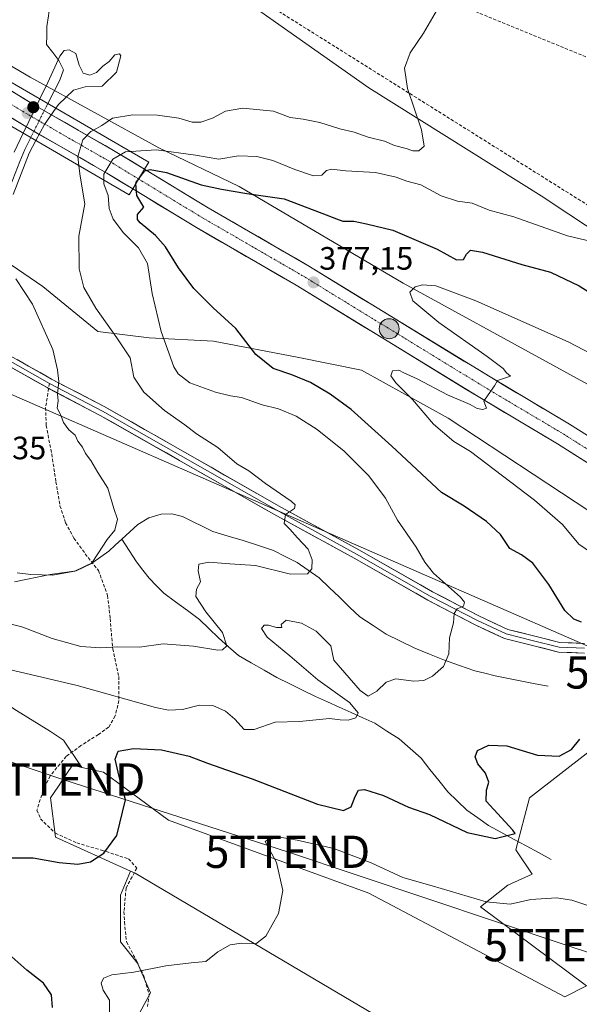
# Model space of a CAD drawing. Units: metres. Extents: x 573660 to 577140, y 4696435 to 4698786.
# Drawn here: x 576354 to 576528, y 4697534 to 4697839 of the extents above; entities that cross this region are included whole.
import ezdxf
from ezdxf.enums import TextEntityAlignment as Align

# ---------------------------------------------------------------- set-up
doc = ezdxf.new("R2010")
doc.units = ezdxf.units.M
doc.header["$MEASUREMENT"] = 0
doc.linetypes.add('TRAZO_Y_PUNTO', pattern=[1, 0.5, -0.25, 0, -0.25])
doc.linetypes.add('TRAZOSX2', pattern=[1.5, 1, -0.5])
doc.layers.get('0').update_dxf_attribs({"lineweight": 5})
for name, color, linetype, lineweight in [('Arbolado forestal CxS', 92, 'Continuous', 0), ('Carretera de calzada única', 19, 'Continuous', 13), ('Carretera de calzada única Cxs', 19, 'Continuous', 13), ('Carretera de calzada única eje', 19, 'TRAZO_Y_PUNTO', 0), ('Carátula', 7, 'Continuous', 5), ('Conducción de hidrocarburos lineal', 6, 'TRAZOSX2', 0), ('Corriente natural lineal', 142, 'Continuous', 13), ('Corriente natural lineal oculto', 19, 'TRAZO_Y_PUNTO', 13), ('Cultivos herbáceos CxS', 92, 'Continuous', 0), ('Curva de nivel maestra', 36, 'Continuous', 30), ('Curva de nivel normal', 36, 'Continuous', 0), ('Layer 0', 7, 'Continuous', 0), ('Matorral CxS', 135, 'Continuous', 0), ('Núcleo urbano CxS', 19, 'Continuous', 0), ('Puente', 1, 'Continuous', 0), ('Puente Cxs', 1, 'Continuous', 13), ('Punto de cota en construcción elevada', 7, 'Continuous', 0), ('Punto de cota en terreno', 7, 'Continuous', 0), ('Punto kilométrico de carretera', 7, 'Continuous', 0), ('Rótulo de punto de cota en terreno', 19, 'Continuous', 0), ('Senda', 19, 'TRAZOSX2', 0), ('Tendido', 6, 'Continuous', 0), ('Torre de tendido puntual', 7, 'Continuous', 0)]:
    doc.layers.add(name, color=color, linetype=linetype, lineweight=lineweight)
doc.styles.add('Arial', font='txt', dxfattribs={"height": 0.2})

# ---------------------------------------------------------------- blocks, each defined once
blk = doc.blocks.new('*U151')
at = {"layer": 'Cultivos herbáceos CxS', "color": 92, "linetype": 'Continuous', "lineweight": 0}
blk.add_polyline3d([(576777.7167, 4697619.3965, 379.047), (576764.7859, 4697631.6975, 377.9327), (576606.1861, 4697725.3881, 373.2997), (576519.6307, 4697782.4911, 368.9031), (576516.9895, 4697784.2337, 368.7768), (576462.7203, 4697818.2049, 364.0648), (576426.4941, 4697843.7777, 362.2872), (576422.2313, 4697852.3017, 362.4078), (576452.0661, 4697869.3503, 364.1127), (576475.8875, 4697892.2417, 366.603), (576493.9913, 4697926.0591, 369.7444), (576520.9877, 4697907.4909, 370.6069), (576583.1629, 4697866.0527, 371.7744), (576682.1101, 4697793.5227, 374.838), (576773.5547, 4697741.1053, 378.041)], dxfattribs=at)
blk = doc.blocks.new('*U157')
at = {"layer": 'Matorral CxS', "color": 135, "linetype": 'Continuous', "lineweight": 0}
for points in [[(576566.1769, 4697706.8643, 382.6474), (576473.4207, 4697757.7311, 380.0227), (576422.5545, 4697787.6527, 375.0132), (576397.6201, 4697799.6215, 371.5857), (576357.7249, 4697821.5639, 361.3795), (576328.8009, 4697838.5195, 370.7479), (576297.8823, 4697854.4777, 372.7866), (576279.9295, 4697871.4333, 370.1223), (576252.0029, 4697888.3889, 373.0213), (576237.0423, 4697902.3521, 368.0074), (576202.1339, 4697918.3105, 369.0151), (576174.2073, 4697934.2687, 370.4373), (576144.2859, 4697952.2217, 369.6878), (576113.3671, 4697970.1749, 369.3807), (576100.4013, 4697978.1539, 369.8642), (576090.5353, 4697989.0407, 369.911), (576118.5607, 4697980.1651, 369.3728), (576135.6093, 4697989.7555, 369.5983), (576131.9029, 4698015.2881, 370.7624)], [(576773.5547, 4697741.1053, 378.041), (576682.1101, 4697793.5227, 374.838), (576583.1629, 4697866.0527, 371.7744), (576520.9877, 4697907.4909, 370.6069), (576493.9913, 4697926.0591, 369.7444), (576475.8875, 4697892.2417, 366.603), (576452.0661, 4697869.3503, 364.1127), (576422.2313, 4697852.3017, 362.4078), (576426.4941, 4697843.7777, 362.2872), (576462.7203, 4697818.2049, 364.0648), (576516.9895, 4697784.2337, 368.7768), (576519.6307, 4697782.4911, 368.9031), (576606.1861, 4697725.3881, 373.2997), (576764.7859, 4697631.6975, 377.9327), (576777.7167, 4697619.3965, 379.047)]]:
    blk.add_polyline3d(points, dxfattribs=at)
blk = doc.blocks.new('*U204')
at = {"layer": 'Curva de nivel normal', "color": 36, "linetype": 'Continuous', "lineweight": 0}
for points in [[(576382.3, 4697531.65, 380), (576382.36, 4697535.56, 380), (576380.41, 4697538.65, 380), (576379.8, 4697540.82, 380), (576380.5, 4697542.36, 380), (576383.1, 4697543.36, 380), (576389.9, 4697544.22, 380), (576399.77, 4697546.22, 380), (576407.61, 4697547.15, 380), (576412.19, 4697547.53, 380), (576415.88, 4697550.54, 380), (576419.72, 4697552.66, 380), (576423.26, 4697553.22, 380), (576427.71, 4697552.97, 380), (576430.79, 4697555.34, 380), (576434.7, 4697562.44, 380), (576436.03, 4697569.57, 380), (576434.16, 4697578.22, 380), (576430.63, 4697584.71, 380), (576431.5, 4697585.35, 380), (576435.74, 4697585.94, 380), (576440.57, 4697585.08, 380), (576451.89, 4697582.51, 380), (576463.48, 4697578.1, 380), (576473.26, 4697573.56, 380), (576482.35, 4697570.97, 380), (576499.13, 4697566.03, 380), (576506.6, 4697565.24, 380), (576512.94, 4697566.74, 380), (576520.97, 4697567.28, 380), (576525.73, 4697566.49, 380), (576534.64, 4697563.55, 380)], [(576535.36, 4697671.69, 380), (576527.81, 4697676.89, 380), (576522.77, 4697682.92, 380), (576514.06, 4697690.5, 380), (576494.27, 4697705.54, 380), (576489.14, 4697708.64, 380), (576482.75, 4697714.02, 380), (576476.27, 4697721.67, 380), (576471.13, 4697726.88, 380), (576469.59, 4697729, 380), (576470.04, 4697730.58, 380), (576472.06, 4697730.79, 380), (576473.62, 4697729.9, 380), (576477.76, 4697728.04, 380), (576487.18, 4697723.14, 380), (576494.13, 4697720.08, 380), (576496.34, 4697718.88, 380), (576498.1, 4697718.55, 380), (576499.21, 4697719, 380), (576498.38, 4697721.15, 380), (576499.79, 4697723.13, 380), (576501.73, 4697725.94, 380), (576502.6, 4697727.56, 380), (576506.7, 4697728.87, 380), (576505.44, 4697729.91, 380), (576504.34, 4697731.3, 380), (576499.41, 4697735.02, 380), (576484.41, 4697745.53, 380), (576476.36, 4697752.2, 380), (576475.43, 4697754.88, 380), (576477.07, 4697756.63, 380), (576479.41, 4697757.23, 380), (576483.52, 4697756.9, 380), (576485.95, 4697755.92, 380), (576495.94, 4697752.22, 380), (576524.59, 4697739.56, 380), (576539.4, 4697731.78, 380)]]:
    blk.add_polyline3d(points, dxfattribs=at)
blk = doc.blocks.new('5PATER')
at = {"layer": 'Carátula', "linetype": 'Continuous', "lineweight": 5}
h = blk.add_hatch(color=250, dxfattribs=at)
edge = h.paths.add_edge_path()
edge.add_ellipse((0, 0.01), major_axis=(-1.33, -1.34), ratio=0.999422, start_angle=0, end_angle=360)
blk = doc.blocks.new('5TTEND')
blk.add_text('5TTEND', height=10).set_placement((0, 0), align=Align.MIDDLE_CENTER)
blk = doc.blocks.new('5HITCA')
at = {"layer": 'Carátula', "linetype": 'Continuous', "lineweight": 5}
h = blk.add_hatch(color=1, dxfattribs=at)
edge = h.paths.add_edge_path()
edge.add_arc((0, 0), 3.1, 0.0011, 360.0011)
at = {"layer": 'Carátula', "color": 250, "linetype": 'Continuous', "lineweight": 5}
blk.add_circle((0, 0, 0), 3.1, dxfattribs=at)
blk = doc.blocks.new('5PANOT')
at = {"layer": 'Carátula', "linetype": 'Continuous', "lineweight": 5}
h = blk.add_hatch(color=1, dxfattribs=at)
edge = h.paths.add_edge_path()
edge.add_arc((0, 0), 1.89, 270.0012, 630.0012)

msp = doc.modelspace()

# ---------------------------------------------------------------- linework, layer by layer
at = {"layer": 'Arbolado forestal CxS', "color": 92, "linetype": 'Continuous', "lineweight": 0}
for points in [[(576373.75, 4697607.68, 373.56), (576368.03, 4697616.12, 373.61), (576364.08, 4697618.76, 373.72), (576353.55, 4697625.34, 373.85), (576344.34, 4697631.26, 373.66), (576330.52, 4697631.92, 374.23), (576318.02, 4697634.55, 372.48), (576307.5, 4697641.13, 369.89), (576296.97, 4697645.73, 365.61), (576287.1, 4697645.73, 360), (576282.5, 4697640.47, 357.83), (576281.18, 4697631.92, 358.67), (576281.18, 4697626.65, 357.15), (576284.47, 4697619.42, 356.44), (576295, 4697612.84, 357.99), (576310.13, 4697606.26, 360.49), (576310.79, 4697591.78, 364.8), (576310.79, 4697577.97, 369.82), (576306.18, 4697569.41, 365), (576327.89, 4697562.83, 372.47), (576334.47, 4697552.96, 368.43), (576334.47, 4697541.78, 363.54), (576325.92, 4697534.54, 362.59), (576324.6, 4697524.67, 366.66)], [(576353.55, 4697625.34, 373.85), (576364.08, 4697618.76, 373.72), (576368.03, 4697616.12, 373.61), (576373.75, 4697607.68, 373.56), (576370.82, 4697608.33, 373.27), (576369.15, 4697605.83, 373.13), (576367.89, 4697603.94, 373.02), (576366.5, 4697601.85, 372.89), (576364.07, 4697598.2, 372.81), (576365.57, 4697586, 374.31), (576388.9, 4697575.49, 376.66), (576385.79, 4697568.1, 377.28), (576385.79, 4697553.62, 379.26), (576391.05, 4697547.04, 380.03), (576395, 4697537.83, 381.38), (576390.39, 4697529.28, 381.98)], [(576373.75, 4697607.68, 373.56), (576370.82, 4697608.33, 373.27), (576369.15, 4697605.83, 373.13), (576367.89, 4697603.94, 373.02), (576366.5, 4697601.85, 372.89), (576364.07, 4697598.2, 372.81), (576365.57, 4697586, 374.31), (576388.9, 4697575.49, 376.66)], [(576390.39, 4697529.28, 381.98), (576395, 4697537.83, 381.38), (576391.05, 4697547.04, 380.03), (576385.79, 4697553.62, 379.26), (576385.79, 4697568.1, 377.28), (576388.9, 4697575.49, 376.66)]]:
    msp.add_polyline3d(points, dxfattribs=at)
at = {"layer": 'Carretera de calzada única', "color": 19, "linetype": 'Continuous', "lineweight": 13}
for points in [[(576393.19, 4697793.06), (576385.16, 4697797.93), (576360.01, 4697812.38), (576339.34, 4697824.86), (576324.72, 4697833.21)], [(576321.22, 4697827.01), (576335.73, 4697818.72), (576356.39, 4697806.24), (576381.54, 4697791.79), (576389.54, 4697786.94)], [(576393.19, 4697793.06), (576412.95, 4697781.06), (576443.84, 4697763.19), (576500.31, 4697728.65), (576524.94, 4697714.02), (576550.33, 4697697.97), (576574.26, 4697683.4), (576604.83, 4697663.72), (576626.86, 4697649), (576643.25, 4697637.21), (576664.81, 4697620.98), (576681.45, 4697607.28), (576707.32, 4697584.81), (576721.69, 4697571.65), (576747.54, 4697545.65), (576764.44, 4697527.46), (576771.01, 4697519.83)], [(576765.26, 4697515.47), (576759.22, 4697522.61), (576742.4, 4697540.71), (576716.75, 4697566.51), (576702.58, 4697579.49), (576676.85, 4697601.84), (576660.4, 4697615.38), (576639.03, 4697631.47), (576622.8, 4697643.14), (576600.92, 4697657.76), (576570.48, 4697677.36), (576546.57, 4697691.92), (576521.22, 4697707.94), (576496.63, 4697722.55), (576440.2, 4697757.07), (576409.32, 4697774.93), (576389.54, 4697786.94)]]:
    msp.add_lwpolyline(points, dxfattribs=at)
at = {"layer": 'Carretera de calzada única Cxs', "color": 19, "linetype": 'Continuous', "lineweight": 13}
msp.add_lwpolyline([(576393.19, 4697793.06), (576391.37, 4697789.99), (576389.54, 4697786.94)], dxfattribs=at)
msp.add_lwpolyline([(576393.19, 4697793.06), (576391.37, 4697789.99), (576389.54, 4697786.94)], dxfattribs=at)
for points in [[(576351.74, 4697817.37, 362.26), (576355.88, 4697814.88, 361.9), (576360.01, 4697812.38, 360.11), (576364.2, 4697809.97, 360.18), (576368.39, 4697807.56, 361.87), (576372.59, 4697805.16, 363.55), (576376.78, 4697802.75, 365.37), (576380.97, 4697800.34, 367.86), (576385.16, 4697797.93, 369.63), (576389.18, 4697795.5, 371.84), (576393.19, 4697793.06, 374.68), (576393.19, 4697793.06, 374.68), (576391.37, 4697789.99, 374.88), (576389.54, 4697786.94, 374.27), (576385.54, 4697789.37, 372.42), (576381.54, 4697791.79, 369.92), (576377.35, 4697794.2, 367.53), (576373.16, 4697796.61, 365.27), (576368.97, 4697799.02, 363.77), (576364.77, 4697801.42, 362.1), (576360.58, 4697803.83, 360.14), (576356.39, 4697806.24, 359.89), (576352.26, 4697808.74, 361.96)], [(576529.67, 4697702.6, 381.47), (576525.45, 4697705.27, 381.22), (576521.22, 4697707.94, 381.08), (576517.12, 4697710.38, 380.75), (576513.02, 4697712.81, 380.64), (576508.93, 4697715.25, 380.36), (576504.83, 4697717.68, 380.27), (576500.73, 4697720.12, 379.99), (576496.63, 4697722.55, 379.85), (576492.6, 4697725.02, 379.55), (576488.57, 4697727.48, 379.47), (576484.54, 4697729.95, 379.18), (576480.51, 4697732.41, 379.01), (576476.48, 4697734.88, 378.64), (576472.45, 4697737.34, 378.64), (576468.42, 4697739.81, 378.22), (576464.38, 4697742.28, 378.13), (576460.35, 4697744.74, 377.91), (576456.32, 4697747.21, 377.69), (576452.29, 4697749.67, 377.34), (576448.26, 4697752.14, 377.29), (576444.23, 4697754.6, 377.03), (576440.2, 4697757.07, 376.91), (576436.34, 4697759.3, 376.72), (576432.48, 4697761.54, 376.53), (576428.62, 4697763.77, 376.37), (576424.76, 4697766, 376.24), (576420.9, 4697768.23, 376.1), (576417.04, 4697770.47, 375.81), (576413.18, 4697772.7, 375.78), (576409.32, 4697774.93, 375.51), (576405.36, 4697777.33, 375.41), (576401.41, 4697779.73, 375.18), (576397.45, 4697782.14, 375.21), (576393.5, 4697784.54, 375.01), (576389.54, 4697786.94, 374.27), (576391.37, 4697789.99, 374.88), (576393.19, 4697793.06, 374.68), (576397.14, 4697790.66, 375.01), (576401.09, 4697788.26, 375.26), (576405.05, 4697785.86, 375.29), (576409, 4697783.46, 375.51), (576412.95, 4697781.06, 375.6), (576416.81, 4697778.83, 375.8), (576420.67, 4697776.59, 375.91), (576424.53, 4697774.36, 376.08), (576428.4, 4697772.13, 376.16), (576432.26, 4697769.89, 376.36), (576436.12, 4697767.66, 376.57), (576439.98, 4697765.42, 376.74), (576443.84, 4697763.19, 376.82), (576447.87, 4697760.72, 377.03), (576451.91, 4697758.26, 377.3), (576455.94, 4697755.79, 377.42), (576459.97, 4697753.32, 377.74), (576464.01, 4697750.85, 377.91), (576468.04, 4697748.39, 378.14), (576472.08, 4697745.92, 378.33), (576476.11, 4697743.45, 378.59), (576480.14, 4697740.99, 378.75), (576484.18, 4697738.52, 379.02), (576488.21, 4697736.05, 379.19), (576492.24, 4697733.58, 379.44), (576496.28, 4697731.12, 379.62), (576500.31, 4697728.65, 379.87), (576504.42, 4697726.21, 379.98), (576508.52, 4697723.77, 380.21), (576512.63, 4697721.34, 380.38), (576516.73, 4697718.9, 380.67), (576520.84, 4697716.46, 380.81), (576524.94, 4697714.02, 381.08), (576528.57, 4697711.73, 381.17)]]:
    msp.add_polyline3d(points, dxfattribs=at)
at = {"layer": 'Carretera de calzada única eje', "color": 19, "linetype": 'TRAZO_Y_PUNTO', "lineweight": 0}
for points in [[(576322.97, 4697830.11), (576330.22, 4697825.96), (576337.53, 4697821.79), (576347.87, 4697815.55), (576358.2, 4697809.31), (576370.77, 4697802.08), (576383.35, 4697794.86), (576391.37, 4697789.99)], [(576391.37, 4697789.99), (576401.24, 4697784), (576411.13, 4697777.99), (576426.57, 4697769.06), (576442.02, 4697760.13), (576470.25, 4697742.86), (576498.47, 4697725.6), (576510.76, 4697718.29), (576523.08, 4697710.98), (576535.77, 4697702.95)]]:
    msp.add_lwpolyline(points, dxfattribs=at)
at = {"layer": 'Conducción de hidrocarburos lineal', "color": 6, "linetype": 'TRAZOSX2', "lineweight": 0}
for points in [[(574310.51, 4698755.28, 394.68), (574361.13, 4698724.5, 391.69), (574621.39, 4698607.04, 383.64), (574694.77, 4698600.92, 384.91), (574724.49, 4698591.65, 384.85), (575059.81, 4698463.28, 379.52), (575557.58, 4698265.68, 373.69), (575567.52, 4698262.43, 373.83), (575832.59, 4698136.56, 378.8), (576135.1, 4697992.68, 369.6), (576443.02, 4697863.43, 363.24), (576880.45, 4697684.64, 384.1), (576978.16, 4697692.33, 386.64), (577119.36, 4697639.99, 382.85)], [(574693.18, 4698638.22, 388.32), (574792.8, 4698633.72, 386.82), (574974.19, 4698625.13, 389.37), (575131.14, 4698615.14, 392.47), (575339.53, 4698447.32, 385.6), (575429.13, 4698373.97, 383.96), (575505.82, 4698310.58, 373.85), (575585.86, 4698245.74, 374.03), (575828.01, 4698129.62, 378.85), (575987.42, 4698053.54, 375.23), (576140.98, 4697981.26, 369.19), (576182.68, 4697961.78, 367.89), (576422.09, 4697849.92, 362.2), (576832.76, 4697592.5, 381.37), (576844.19, 4697555.25, 381.3), (576898.57, 4697379.02, 382.41), (577008.55, 4697322.2, 382.06), (577123.55, 4697260.78, 377.82)]]:
    msp.add_polyline3d(points, dxfattribs=at)
at = {"layer": 'Corriente natural lineal', "color": 142, "linetype": 'Continuous', "lineweight": 13}
for points in [[(576363.84, 4697843.84, 360.46), (576363.38, 4697840.53, 360.94), (576362.92, 4697837.22, 361.2), (576362.87, 4697834.47, 361.09), (576362.82, 4697831.72, 360.96), (576364.72, 4697829.23, 360.38), (576366.63, 4697826.75, 359.79), (576368.12, 4697823.79, 359.65), (576366.95, 4697820.61, 359.6), (576365.09, 4697816.98, 359.76), (576363.22, 4697813.36, 359.68)], [(576357.91, 4697802.83, 359.77), (576356.04, 4697799.12, 359.62), (576354.56, 4697795.42, 359.87), (576353.08, 4697791.71, 359.72), (576351.6, 4697788.01, 359.31), (576350.12, 4697784.31, 359.63), (576349.02, 4697779.99, 359.6), (576347.92, 4697775.67, 359.34), (576346.82, 4697771.35, 358.83), (576345.72, 4697767.03, 358.84), (576344.61, 4697762.72, 358.84), (576343, 4697759.2, 358.47), (576341.39, 4697755.69, 358.2), (576339.78, 4697752.17, 358.34), (576338.17, 4697748.66, 358.23), (576337.59, 4697746.6, 358.16)], [(576518.37, 4697632.79, 373.05), (576514.26, 4697633.61, 372.7), (576510.15, 4697634.43, 372.33), (576506.03, 4697635.24, 371.88), (576501.92, 4697636.06, 371.51), (576498.74, 4697636.85, 371.2), (576495.56, 4697637.63, 370.89), (576490.89, 4697639.24, 370.34), (576486.21, 4697640.85, 369.67), (576481.59, 4697642.74, 368.54), (576476.96, 4697644.63, 368.04), (576472.56, 4697646.81, 367.64), (576468.16, 4697648.98, 367.31), (576464.05, 4697651.64, 366.96), (576459.94, 4697654.3, 366.48), (576456.79, 4697657.34, 366.07), (576453.64, 4697660.38, 366.07), (576450.48, 4697663.42, 365.6), (576447.33, 4697666.46, 365.29), (576443.92, 4697668.79, 364.8), (576440.51, 4697671.12, 364.38), (576436.85, 4697673.01, 363.94), (576433.19, 4697674.9, 363.73), (576428.49, 4697676.43, 363.52), (576423.78, 4697677.95, 363.1), (576419.08, 4697679.37, 362.64), (576414.37, 4697680.79, 362.28), (576411.23, 4697682.35, 361.96), (576408.1, 4697683.9, 361.66), (576404.96, 4697685.46, 361.42), (576401.66, 4697686.23, 361.19), (576398.31, 4697686.1, 361.03), (576394.57, 4697684.96, 360.76), (576391.08, 4697682.97, 360.47), (576388.61, 4697680.68, 360.45), (576386.14, 4697678.39, 360.19)], [(576386.14, 4697678.39, 360.19), (576384.13, 4697676.52, 360.12), (576382.12, 4697674.65, 360.09), (576379.62, 4697672.88, 360.01), (576377.12, 4697671.11, 360.04), (576374.34, 4697669.81, 359.9), (576371.56, 4697668.5, 359.61), (576368.15, 4697667.89, 359.9), (576364.74, 4697667.27, 360.06), (576361.33, 4697667.35, 359.96), (576357.92, 4697667.42, 359.79), (576353.74, 4697667.94, 359.55)], [(576519.27, 4697579.16, 376.36), (576515.38, 4697581.26, 376.2), (576511.49, 4697583.36, 375.25), (576507.59, 4697585.46, 375.37), (576503.7, 4697587.56, 374.64), (576499.81, 4697589.66, 374.13), (576496.49, 4697592.03, 373.76), (576493.16, 4697594.4, 373.5), (576490.18, 4697597.25, 373.3), (576487.2, 4697600.09, 373.06), (576484.45, 4697603.57, 372.87), (576481.7, 4697607.04, 372.54), (576478.95, 4697610.52, 372.12), (576475.54, 4697613.5, 371.65), (576472.12, 4697616.48, 371.21), (576468.34, 4697618.91, 370.88), (576464.55, 4697621.34, 370.55), (576460.89, 4697622.99, 370.13), (576457.23, 4697624.64, 369.65), (576453.56, 4697626.29, 369.38), (576449.9, 4697627.94, 369.01), (576446.24, 4697629.59, 369.08), (576442.22, 4697631.58, 368.36), (576438.2, 4697633.56, 367.39), (576434.18, 4697635.55, 367.01), (576430.24, 4697637.81, 366.33), (576426.31, 4697640.07, 365.9), (576422.37, 4697642.33, 365.46), (576419.24, 4697645.06, 365.07), (576416.11, 4697647.79, 364.5), (576413.16, 4697650.66, 364.34), (576410.21, 4697653.53, 363.79), (576406.52, 4697656.24, 363.36), (576402.83, 4697658.95, 362.85), (576399.14, 4697661.66, 362.34), (576396.88, 4697663.97, 361.98), (576394.61, 4697666.27, 361.77), (576392.69, 4697668.8, 361.4), (576390.76, 4697671.32, 361.16), (576388.45, 4697674.85, 360.71), (576386.14, 4697678.39, 360.19)]]:
    msp.add_polyline3d(points, dxfattribs=at)
at = {"layer": 'Corriente natural lineal oculto', "color": 19, "linetype": 'TRAZO_Y_PUNTO', "lineweight": 13}
msp.add_polyline3d([(576363.22, 4697813.36, 359.68), (576362.82, 4697812.56, 359.7), (576361.18, 4697809.32, 359.6), (576359.55, 4697806.07, 359.88), (576357.91, 4697802.83, 359.77)], dxfattribs=at)
at = {"layer": 'Cultivos herbáceos CxS', "color": 92, "linetype": 'Continuous', "lineweight": 0}
for points in [[(576777.72, 4697619.4, 379.05), (576764.79, 4697631.7, 377.93), (576606.19, 4697725.39, 373.3), (576519.63, 4697782.49, 368.9), (576516.99, 4697784.23, 368.78), (576462.72, 4697818.2, 364.06), (576426.49, 4697843.78, 362.29), (576422.23, 4697852.3, 362.41), (576452.07, 4697869.35, 364.11), (576475.89, 4697892.24, 366.6), (576493.99, 4697926.06, 369.74), (576520.99, 4697907.49, 370.61), (576583.16, 4697866.05, 371.77), (576682.11, 4697793.52, 374.84), (576773.55, 4697741.11, 378.04)], [(576373.75, 4697607.68, 373.56), (576380.44, 4697606.18, 374.51), (576400.61, 4697591.31, 376.81), (576462.77, 4697568.66, 381.91), (576523.51, 4697536.58, 383.94), (576530.26, 4697539.96, 382.56), (576497.36, 4697564.44, 380.69), (576505.79, 4697571.19, 379.71), (576513.39, 4697574.57, 378.84), (576508.33, 4697582.16, 376.78), (576512.54, 4697598.2, 377.43), (576531.1, 4697612.55, 376.23), (576539.54, 4697637.87, 376.2), (576555.5, 4697641.94, 378.35), (576640.25, 4697606.93, 382.2)], [(576528.45, 4697509.08, 384.83), (576507.88, 4697515.34, 385.03), (576487.35, 4697517.58, 384.87), (576390.28, 4697574.87, 376.9), (576388.9, 4697575.49, 376.66), (576365.57, 4697586, 374.31), (576364.07, 4697598.2, 372.81), (576366.5, 4697601.85, 372.89), (576367.89, 4697603.94, 373.02), (576369.15, 4697605.83, 373.13), (576370.82, 4697608.33, 373.27), (576373.75, 4697607.68, 373.56), (576380.44, 4697606.18, 374.51), (576400.61, 4697591.31, 376.81), (576462.77, 4697568.66, 381.91), (576523.51, 4697536.58, 383.94), (576530.26, 4697539.96, 382.56), (576497.36, 4697564.44, 380.69), (576505.79, 4697571.19, 379.71), (576513.39, 4697574.57, 378.84), (576508.33, 4697582.16, 376.78), (576512.54, 4697598.2, 377.43), (576531.1, 4697612.55, 376.23)], [(576373.75, 4697607.68, 373.56), (576370.82, 4697608.33, 373.27), (576369.15, 4697605.83, 373.13), (576367.89, 4697603.94, 373.02), (576366.5, 4697601.85, 372.89), (576364.07, 4697598.2, 372.81), (576365.57, 4697586, 374.31), (576388.9, 4697575.49, 376.66)], [(576388.9, 4697575.49, 376.66), (576390.28, 4697574.87, 376.9), (576487.35, 4697517.58, 384.87), (576507.88, 4697515.34, 385.03), (576528.45, 4697509.08, 384.83)]]:
    msp.add_polyline3d(points, dxfattribs=at)
at = {"layer": 'Curva de nivel maestra', "color": 36, "linetype": 'Continuous', "lineweight": 30}
for points in [[(576391.53, 4697790.26, 375), (576390.52, 4697788.97, 375), (576390.55, 4697788.62, 375)], [(576391.53, 4697790.26, 375), (576393.33, 4697792.56, 375), (576394.98, 4697792.95, 375), (576400.01, 4697792.04, 375), (576410.72, 4697788.2, 375), (576417.09, 4697786.81, 375), (576424.96, 4697785.45, 375), (576436.48, 4697783.81, 375), (576448.18, 4697779.45, 375), (576452.75, 4697777.68, 375), (576454.63, 4697776.96, 375), (576458.11, 4697776.96, 375), (576462.06, 4697776.14, 375), (576470.14, 4697774.14, 375), (576483.94, 4697768.28, 375), (576489.94, 4697764.97, 375), (576492.05, 4697765.08, 375), (576493.06, 4697766.74, 375), (576494.27, 4697767.92, 375), (576498.02, 4697767.28, 375), (576510.14, 4697763.53, 375), (576519.02, 4697761.08, 375), (576527.93, 4697756.84, 375), (576538.91, 4697750.01, 375)], [(576528.66, 4697652.65, 375), (576526.3, 4697653.59, 375), (576523.56, 4697656.32, 375), (576518.53, 4697664.38, 375), (576513.58, 4697670.95, 375), (576510.07, 4697673.5, 375), (576506.42, 4697675.49, 375), (576503.58, 4697679.86, 375), (576499.21, 4697683.89, 375), (576492.27, 4697688.63, 375), (576485.26, 4697692.89, 375), (576469.85, 4697707.2, 375), (576457.29, 4697718.52, 375), (576450.76, 4697723.36, 375), (576444.62, 4697726.89, 375), (576438.84, 4697729.34, 375), (576433.09, 4697731.27, 375), (576427.74, 4697735.57, 375), (576421.51, 4697743.64, 375), (576414.52, 4697750.08, 375), (576408.51, 4697756.04, 375), (576403.68, 4697762.47, 375), (576399.68, 4697768.94, 375), (576396.61, 4697772.44, 375), (576391.86, 4697776.42, 375), (576391, 4697777.47, 375), (576391.06, 4697778.99, 375), (576392.98, 4697781.24, 375), (576390.85, 4697784.88, 375), (576390.55, 4697788.62, 375)], [(576351.38, 4697579.68, 375), (576358.66, 4697579.62, 375), (576366.77, 4697578.22, 375), (576372.52, 4697577.66, 375), (576376.45, 4697578.42, 375), (576380.62, 4697581.09, 375), (576384.62, 4697586.57, 375), (576387.28, 4697597.57, 375), (576385.38, 4697604.9, 375), (576384.12, 4697610.23, 375), (576385.01, 4697612.7, 375), (576389.82, 4697613.53, 375), (576398.42, 4697613.08, 375), (576407.04, 4697611.12, 375), (576412.7, 4697609, 375), (576426.55, 4697604.13, 375), (576446.86, 4697596.32, 375), (576454.92, 4697594.32, 375), (576457.25, 4697595.46, 375), (576458.47, 4697598.69, 375), (576459.51, 4697600.63, 375), (576461.39, 4697600.8, 375), (576467.29, 4697598.92, 375), (576475.01, 4697595.3, 375), (576481.57, 4697593.1, 375), (576493.2, 4697587.47, 375), (576501.94, 4697585.59, 375), (576508.06, 4697587.16, 375), (576507.35, 4697588.21, 375), (576499.07, 4697597.23, 375), (576499.19, 4697600.6, 375), (576499.98, 4697603.14, 375), (576498.94, 4697605.92, 375), (576496.58, 4697608.74, 375), (576495.73, 4697610.9, 375), (576496.48, 4697612.9, 375), (576499.9, 4697614.6, 375), (576505.48, 4697614.34, 375), (576515.08, 4697611.42, 375), (576521.78, 4697611.16, 375), (576525.62, 4697613.22, 375), (576528.15, 4697616.38, 375)], [(576364.67, 4697533.32, 375), (576364.37, 4697537.23, 375), (576361.92, 4697540.85, 375), (576356.75, 4697544.84, 375), (576349.27, 4697551.49, 375)]]:
    msp.add_polyline3d(points, dxfattribs=at)
at = {"layer": 'Curva de nivel normal', "color": 36, "linetype": 'Continuous', "lineweight": 0}
for points in [[(576377.38, 4697805.16, 365), (576379.98, 4697806.6, 365), (576383.27, 4697808.8, 365), (576389.58, 4697809.85, 365), (576397.21, 4697809.81, 365), (576403.81, 4697808.82, 365), (576407.95, 4697807.58, 365), (576410.61, 4697807.57, 365), (576414.28, 4697808.86, 365), (576418.28, 4697811, 365), (576423.67, 4697811.98, 365), (576433.18, 4697810.98, 365), (576438.34, 4697809.08, 365), (576442.43, 4697808.54, 365), (576447.56, 4697807.51, 365), (576453.74, 4697805.52, 365), (576458.16, 4697804.46, 365), (576462.58, 4697802.91, 365), (576467.6, 4697801.7, 365), (576470.7, 4697800.41, 365), (576474.32, 4697799.44, 365), (576476.36, 4697798.69, 365), (576478.27, 4697798.73, 365), (576479.92, 4697800.16, 365), (576479.1, 4697805.22, 365), (576474.72, 4697818, 365), (576473.84, 4697824.32, 365), (576475.56, 4697829.1, 365), (576479.72, 4697835.2, 365), (576484.08, 4697842.61, 365)], [(576365.7, 4697811.92, 360), (576366.5, 4697813.06, 360), (576371.17, 4697817.49, 360), (576374.84, 4697818.57, 360), (576380.07, 4697818.75, 360), (576384.49, 4697823.08, 360), (576385.9, 4697828.13, 360), (576385.47, 4697828.78, 360), (576383.99, 4697828.46, 360), (576382.19, 4697826.36, 360), (576380.28, 4697824.99, 360), (576378.28, 4697823.02, 360), (576376.22, 4697822.17, 360), (576374.14, 4697822.81, 360), (576372.98, 4697825.26, 360), (576371.93, 4697828.85, 360), (576369.79, 4697830.01, 360), (576368.29, 4697829.82, 360), (576366.91, 4697828.06, 360), (576363.17, 4697819.88, 360), (576360.71, 4697814.81, 360)], [(576360.71, 4697814.81, 360), (576355.57, 4697804.19, 360)], [(576365.7, 4697811.92, 360), (576362.17, 4697806.87, 360), (576359.54, 4697801.88, 360)], [(576355.57, 4697804.19, 360), (576352.73, 4697798.34, 360)], [(576377.38, 4697805.16, 365), (576376.56, 4697804.7, 365), (576374.06, 4697802.18, 365), (576372.54, 4697796.99, 365), (576372.87, 4697794.12, 365)], [(576359.54, 4697801.88, 360), (576357.48, 4697797.95, 360), (576352.5, 4697785.21, 360)], [(576388.84, 4697798.53, 370), (576387.3, 4697798.44, 370), (576383.4, 4697796.16, 370), (576380.58, 4697791.54, 370), (576380.57, 4697789.64, 370)], [(576388.84, 4697798.53, 370), (576396.9, 4697798.98, 370), (576408.95, 4697797.36, 370), (576416.28, 4697796.09, 370), (576422.31, 4697797.14, 370), (576428.06, 4697796.99, 370), (576432.94, 4697795.72, 370), (576439.8, 4697792.9, 370), (576445.58, 4697791.01, 370), (576448.18, 4697791.13, 370), (576449.61, 4697792.61, 370), (576451.13, 4697793.08, 370), (576455.57, 4697792.48, 370), (576464.77, 4697791.96, 370), (576471.25, 4697790.58, 370), (576474.54, 4697789.35, 370), (576478.82, 4697788.15, 370), (576485.19, 4697784.8, 370), (576490.2, 4697783.15, 370), (576494.75, 4697782.51, 370), (576500.09, 4697780.31, 370), (576507.72, 4697778.24, 370), (576524.38, 4697772.42, 370), (576535.27, 4697769.8, 370)], [(576343.99, 4697654.07, 365), (576355.43, 4697651.08, 365), (576364.61, 4697647.64, 365), (576373.4, 4697645.11, 365), (576379.67, 4697644.69, 365), (576384.81, 4697645.03, 365), (576391.63, 4697644.9, 365), (576398.94, 4697645.93, 365), (576408.34, 4697645.21, 365), (576415.88, 4697643.98, 365), (576417.34, 4697644.09, 365), (576418.73, 4697645.31, 365), (576417.39, 4697649.45, 365), (576412.24, 4697655.84, 365), (576409.14, 4697660.61, 365), (576409.35, 4697662.93, 365), (576410.53, 4697665.22, 365), (576409.84, 4697668.56, 365), (576410.06, 4697670.68, 365), (576413.09, 4697671.28, 365), (576419.64, 4697670.7, 365), (576427.59, 4697670.2, 365), (576438.46, 4697667.52, 365), (576443.72, 4697667.66, 365), (576445.08, 4697669.2, 365), (576445.22, 4697672.01, 365), (576443.98, 4697675.26, 365), (576440.66, 4697678.76, 365), (576438.25, 4697681.52, 365), (576436.5, 4697683.28, 365), (576436.92, 4697686.02, 365), (576439.66, 4697687.89, 365), (576439.89, 4697689.05, 365), (576438.69, 4697690.14, 365), (576430.73, 4697695.68, 365), (576425.58, 4697699.52, 365), (576421.8, 4697701.78, 365), (576415.95, 4697706.81, 365), (576409.34, 4697711.08, 365), (576405.73, 4697713.78, 365), (576399.44, 4697718.3, 365), (576393, 4697723.93, 365), (576389.93, 4697728.59, 365), (576388.75, 4697734.56, 365), (576384.57, 4697740.81, 365), (576378.06, 4697749.99, 365), (576374.38, 4697756.38, 365), (576372.91, 4697762.14, 365), (576372.82, 4697772.33, 365), (576374.67, 4697782.27, 365), (576373.25, 4697790.88, 365), (576372.87, 4697794.12, 365)], [(576341.96, 4697640.14, 370), (576372.31, 4697633.03, 370), (576396.65, 4697626.27, 370), (576400.67, 4697625.44, 370), (576404.98, 4697625.6, 370), (576410.29, 4697626.96, 370), (576414.39, 4697626.9, 370), (576418.26, 4697625.12, 370), (576421.24, 4697622.58, 370), (576424.09, 4697619.43, 370), (576427.21, 4697619.42, 370), (576433.65, 4697621.68, 370), (576441.21, 4697621.91, 370), (576450.51, 4697622.78, 370), (576453.85, 4697622.41, 370), (576456.29, 4697622.3, 370), (576458.68, 4697623.03, 370), (576459.47, 4697624.59, 370), (576456.72, 4697627.81, 370), (576446.96, 4697634.78, 370), (576438.24, 4697642.21, 370), (576431.26, 4697648, 370), (576429.42, 4697650.69, 370), (576430.25, 4697651.74, 370), (576431.63, 4697651.75, 370), (576434.07, 4697651, 370), (576435.74, 4697650.97, 370), (576435.51, 4697651.95, 370), (576437.09, 4697653.31, 370), (576441.88, 4697652.39, 370), (576446.37, 4697649.91, 370), (576450.93, 4697645.35, 370), (576451.92, 4697640.89, 370), (576460.1, 4697631.52, 370), (576462.57, 4697629.78, 370), (576465.21, 4697631.26, 370), (576468.09, 4697634.05, 370), (576471.14, 4697635.08, 370), (576476.66, 4697634.38, 370), (576479.82, 4697634.55, 370), (576482.52, 4697635.9, 370), (576485.9, 4697638.96, 370), (576487.59, 4697642.88, 370), (576487.7, 4697647.79, 370), (576489.02, 4697652.5, 370), (576489.21, 4697655.37, 370), (576490.08, 4697656.78, 370), (576492.07, 4697657.62, 370), (576492.4, 4697658.88, 370), (576491.17, 4697660.4, 370), (576482.81, 4697667.86, 370), (576480.13, 4697671.29, 370), (576477.37, 4697675.86, 370), (576471.66, 4697684.23, 370), (576467.89, 4697691.08, 370), (576462.72, 4697698, 370), (576455.09, 4697705.7, 370), (576446.74, 4697712.35, 370), (576440.2, 4697716.48, 370), (576434.75, 4697718.8, 370), (576429.66, 4697720.02, 370), (576423.24, 4697722.24, 370), (576419.81, 4697722.85, 370), (576415.24, 4697723.98, 370), (576407.28, 4697726.87, 370), (576403.64, 4697729.6, 370), (576402.25, 4697731.82, 370), (576398.32, 4697742.78, 370), (576395.55, 4697754.56, 370), (576394.07, 4697763.85, 370), (576391.36, 4697768.71, 370), (576386.69, 4697773.3, 370), (576383.49, 4697777.5, 370), (576382.25, 4697780.84, 370), (576381.95, 4697784.83, 370), (576380.56, 4697788.54, 370), (576380.57, 4697789.64, 370)], [(576353.32, 4697759.07, 360), (576358.45, 4697751.24, 360), (576364.74, 4697737.14, 360), (576366.18, 4697730.82, 360), (576366.58, 4697727.24, 360), (576366.26, 4697723.4, 360), (576366.44, 4697721.22, 360), (576366.12, 4697718.97, 360), (576367.27, 4697716.82, 360), (576368.1, 4697714.5, 360), (576369.7, 4697712.31, 360), (576371.69, 4697710.64, 360), (576372.49, 4697708.76, 360), (576373.99, 4697706.86, 360), (576374.94, 4697704.94, 360), (576376.58, 4697702.79, 360), (576378.76, 4697699.04, 360), (576381.82, 4697694.2, 360), (576383.68, 4697687.88, 360), (576384.82, 4697684.56, 360), (576384.03, 4697681.22, 360), (576381.65, 4697678.29, 360), (576378.74, 4697673.83, 360), (576376.75, 4697670.83, 360), (576371.99, 4697668.54, 360), (576363.98, 4697667.46, 360), (576352.9, 4697665.17, 360)]]:
    msp.add_polyline3d(points, dxfattribs=at)
at = {"layer": 'Layer 0', "linetype": 'Continuous', "lineweight": 0}
for points in [[(576363.45, 4697725.09), (576362.97, 4697725.34), (576348.66, 4697733.45), (576334.5, 4697741.56), (576325.68, 4697747.01), (576325.28, 4697747.32)], [(576327.7, 4697747.53), (576335.27, 4697742.85), (576349.4, 4697734.75), (576363.69, 4697726.66)], [(576350.14, 4697736.06), (576364.4, 4697727.97), (576380.91, 4697719.4), (576409.67, 4697703.04), (576434.74, 4697688.75), (576459.67, 4697675.1), (576482.52, 4697662.09), (576497.07, 4697654.5), (576505.8, 4697650.45), (576513.75, 4697648.42), (576522.01, 4697646.39), (576529.6, 4697646.08)], [(576363.69, 4697726.66), (576380.2, 4697718.08), (576408.93, 4697701.73), (576434.01, 4697687.44), (576458.94, 4697673.79), (576481.8, 4697660.77), (576496.4, 4697653.15), (576505.29, 4697649.03), (576513.39, 4697646.96), (576521.8, 4697644.9), (576529.58, 4697644.58)], [(576529.57, 4697643.08), (576521.59, 4697643.41), (576513.02, 4697645.51), (576504.79, 4697647.61), (576495.74, 4697651.81), (576481.08, 4697659.46), (576458.21, 4697672.48), (576433.28, 4697686.13), (576408.19, 4697700.43), (576379.48, 4697716.76), (576363.45, 4697725.09)]]:
    msp.add_lwpolyline(points, dxfattribs=at)
for points in [[(576353.71, 4697734.03, 359.1), (576357.27, 4697732.01, 359.31), (576360.84, 4697729.99, 359.58), (576364.4, 4697727.97, 359.82), (576368.53, 4697725.83, 360.13), (576372.66, 4697723.69, 360.36), (576376.79, 4697721.54, 360.58), (576380.91, 4697719.4, 361.07), (576385.02, 4697717.06, 361.13), (576389.13, 4697714.73, 361.7), (576393.24, 4697712.39, 361.76), (576397.35, 4697710.05, 362.25), (576401.46, 4697707.71, 362.31), (576405.56, 4697705.37, 362.9), (576409.67, 4697703.04, 363.09), (576413.85, 4697700.66, 363.62), (576418.03, 4697698.27, 363.72), (576422.21, 4697695.89, 364.09), (576426.39, 4697693.51, 364.22), (576430.57, 4697691.13, 364.48), (576434.74, 4697688.75, 364.72), (576438.9, 4697686.48, 364.98), (576443.05, 4697684.2, 365.32), (576447.21, 4697681.93, 365.52), (576451.36, 4697679.65, 366.17), (576455.51, 4697677.38, 366.13), (576459.67, 4697675.1, 366.97), (576463.48, 4697672.93, 367.13), (576467.28, 4697670.76, 367.56), (576471.09, 4697668.6, 367.98), (576474.9, 4697666.43, 368.3), (576478.71, 4697664.26, 368.81), (576482.52, 4697662.09, 369.07), (576486.15, 4697660.19, 369.57), (576489.79, 4697658.3, 369.69), (576493.43, 4697656.4, 370.06), (576497.07, 4697654.5, 370.54), (576501.43, 4697652.47, 370.79), (576505.8, 4697650.45, 371.46), (576509.77, 4697649.43, 371.9), (576513.75, 4697648.42, 372.25), (576517.88, 4697647.4, 372.85), (576522.01, 4697646.39, 373.49), (576525.8, 4697646.24, 373.8), (576529.6, 4697646.08, 374.45)], [(576529.57, 4697643.08, 374.54), (576525.58, 4697643.24, 373.99), (576521.59, 4697643.41, 373.5), (576517.31, 4697644.46, 372.91), (576513.02, 4697645.51, 372.35), (576508.91, 4697646.56, 371.89), (576504.79, 4697647.61, 371.52), (576500.26, 4697649.71, 370.96), (576495.74, 4697651.81, 370.51), (576492.07, 4697653.72, 370.2), (576488.41, 4697655.63, 369.73), (576484.74, 4697657.54, 369.44), (576481.08, 4697659.46, 369.01), (576477.27, 4697661.63, 368.64), (576473.45, 4697663.8, 368.32), (576469.64, 4697665.97, 367.88), (576465.83, 4697668.14, 367.54), (576462.02, 4697670.31, 367.07), (576458.21, 4697672.48, 366.79), (576454.05, 4697674.76, 366.29), (576449.9, 4697677.03, 365.96), (576445.74, 4697679.31, 365.59), (576441.59, 4697681.58, 365.24), (576437.44, 4697683.86, 365.04), (576433.28, 4697686.13, 364.58), (576429.1, 4697688.52, 364.37), (576424.92, 4697690.9, 363.99), (576420.74, 4697693.28, 363.85), (576416.55, 4697695.66, 363.57), (576412.37, 4697698.05, 363.24), (576408.19, 4697700.43, 363.02), (576404.09, 4697702.76, 362.75), (576399.99, 4697705.1, 362.43), (576395.88, 4697707.43, 362.22), (576391.78, 4697709.76, 361.8), (576387.68, 4697712.1, 361.54), (576383.58, 4697714.43, 361.17), (576379.48, 4697716.76, 360.9), (576375.35, 4697718.91, 360.62), (576371.23, 4697721.05, 360.27), (576367.1, 4697723.19, 360.05), (576362.97, 4697725.34, 359.71), (576359.39, 4697727.36, 359.49), (576355.81, 4697729.39, 359.22), (576352.24, 4697731.42, 359)]]:
    msp.add_polyline3d(points, dxfattribs=at)
at = {"layer": 'Matorral CxS', "color": 135, "linetype": 'Continuous', "lineweight": 0}
for points in [[(576090.54, 4697989.04, 369.91), (576100.4, 4697978.15, 369.86), (576113.37, 4697970.17, 369.38), (576144.29, 4697952.22, 369.69), (576174.21, 4697934.27, 370.44), (576202.13, 4697918.31, 369.02), (576237.04, 4697902.35, 368.01), (576252, 4697888.39, 373.02), (576279.93, 4697871.43, 370.12), (576297.88, 4697854.48, 372.79), (576328.8, 4697838.52, 370.75), (576357.72, 4697821.56, 361.38), (576397.62, 4697799.62, 371.59), (576422.55, 4697787.65, 375.01), (576473.42, 4697757.73, 380.02), (576566.18, 4697706.86, 382.65), (576611.06, 4697676.94, 385.16), (576644.97, 4697650.01, 385.48), (576682.87, 4697619.09, 385.29), (576713.79, 4697593.16, 384.78), (576743.71, 4697568.23, 384.54), (576753.86, 4697554.85, 384.52), (576769, 4697546.71, 383.4)], [(576777.72, 4697619.4, 379.05), (576764.79, 4697631.7, 377.93), (576606.19, 4697725.39, 373.3), (576519.63, 4697782.49, 368.9), (576516.99, 4697784.23, 368.78), (576462.72, 4697818.2, 364.06), (576426.49, 4697843.78, 362.29), (576422.23, 4697852.3, 362.41), (576452.07, 4697869.35, 364.11), (576475.89, 4697892.24, 366.6), (576493.99, 4697926.06, 369.74), (576520.99, 4697907.49, 370.61), (576583.16, 4697866.05, 371.77), (576682.11, 4697793.52, 374.84), (576773.55, 4697741.11, 378.04)], [(576187.08, 4697876.81, 377.96), (576205.13, 4697876.42, 377.36), (576224.08, 4697863.45, 376.53), (576248.01, 4697854.48, 374.94), (576267.96, 4697838.52, 372.39), (576273.94, 4697829.54, 371.55), (576288.91, 4697813.59, 369.69), (576307.86, 4697794.64, 366.22), (576333.79, 4697775.69, 362.72), (576361.71, 4697756.73, 361.74), (576378.67, 4697742.77, 363.8), (576394.63, 4697740.78, 368.81), (576414.58, 4697739.78, 373.96), (576440.51, 4697734.79, 376.26), (576460.45, 4697730.8, 378.8), (576487.38, 4697715.84, 380.73), (576531.27, 4697686.92, 381.82), (576585.13, 4697656, 383.03), (576617.04, 4697635.05, 383.26), (576635.99, 4697618.1, 383.09), (576640.25, 4697606.93, 382.2)], [(576333.79, 4697775.69, 362.72), (576361.71, 4697756.73, 361.74), (576378.67, 4697742.77, 363.8), (576394.63, 4697740.78, 368.81), (576414.58, 4697739.78, 373.96), (576440.51, 4697734.79, 376.26), (576460.45, 4697730.8, 378.8), (576487.38, 4697715.84, 380.73), (576531.27, 4697686.92, 381.82)], [(576373.75, 4697607.68, 373.56), (576368.03, 4697616.12, 373.61), (576364.08, 4697618.76, 373.72), (576353.55, 4697625.34, 373.85), (576344.34, 4697631.26, 373.66), (576330.52, 4697631.92, 374.23), (576318.02, 4697634.55, 372.48), (576307.5, 4697641.13, 369.89), (576296.97, 4697645.73, 365.61), (576287.1, 4697645.73, 360), (576282.5, 4697640.47, 357.83), (576281.18, 4697631.92, 358.67), (576281.18, 4697626.65, 357.15), (576284.47, 4697619.42, 356.44), (576295, 4697612.84, 357.99), (576310.13, 4697606.26, 360.49), (576310.79, 4697591.78, 364.8), (576310.79, 4697577.97, 369.82), (576306.18, 4697569.41, 365), (576327.89, 4697562.83, 372.47), (576334.47, 4697552.96, 368.43), (576334.47, 4697541.78, 363.54), (576325.92, 4697534.54, 362.59), (576324.6, 4697524.67, 366.66)], [(576373.75, 4697607.68, 373.56), (576380.44, 4697606.18, 374.51), (576400.61, 4697591.31, 376.81), (576462.77, 4697568.66, 381.91), (576523.51, 4697536.58, 383.94), (576530.26, 4697539.96, 382.56), (576497.36, 4697564.44, 380.69), (576505.79, 4697571.19, 379.71), (576513.39, 4697574.57, 378.84), (576508.33, 4697582.16, 376.78), (576512.54, 4697598.2, 377.43), (576531.1, 4697612.55, 376.23), (576539.54, 4697637.87, 376.2), (576555.5, 4697641.94, 378.35), (576640.25, 4697606.93, 382.2)], [(576531.1, 4697612.55, 376.23), (576512.54, 4697598.2, 377.43), (576508.33, 4697582.16, 376.78), (576513.39, 4697574.57, 378.84), (576505.79, 4697571.19, 379.71), (576497.36, 4697564.44, 380.69), (576530.26, 4697539.96, 382.56), (576523.51, 4697536.58, 383.94), (576462.77, 4697568.66, 381.91), (576400.61, 4697591.31, 376.81), (576380.44, 4697606.18, 374.51), (576373.75, 4697607.68, 373.56), (576368.03, 4697616.12, 373.61), (576364.08, 4697618.76, 373.72), (576353.55, 4697625.34, 373.85)], [(576390.39, 4697529.28, 381.98), (576395, 4697537.83, 381.38), (576391.05, 4697547.04, 380.03), (576385.79, 4697553.62, 379.26), (576385.79, 4697568.1, 377.28), (576388.9, 4697575.49, 376.66), (576390.28, 4697574.87, 376.9), (576487.35, 4697517.58, 384.87)], [(576390.39, 4697529.28, 381.98), (576395, 4697537.83, 381.38), (576391.05, 4697547.04, 380.03), (576385.79, 4697553.62, 379.26), (576385.79, 4697568.1, 377.28), (576388.9, 4697575.49, 376.66)], [(576388.9, 4697575.49, 376.66), (576390.28, 4697574.87, 376.9), (576487.35, 4697517.58, 384.87), (576507.88, 4697515.34, 385.03), (576528.45, 4697509.08, 384.83)]]:
    msp.add_polyline3d(points, dxfattribs=at)
at = {"layer": 'Núcleo urbano CxS', "color": 19, "linetype": 'Continuous', "lineweight": 0}
for points in [[(576019.31, 4698012.74, 374.2), (576069.5, 4697995.7, 372.35), (576090.54, 4697989.04, 369.91), (576100.4, 4697978.15, 369.86), (576113.37, 4697970.17, 369.38), (576144.29, 4697952.22, 369.69), (576174.21, 4697934.27, 370.44), (576202.13, 4697918.31, 369.02), (576237.04, 4697902.35, 368.01), (576252, 4697888.39, 373.02), (576279.93, 4697871.43, 370.12), (576297.88, 4697854.48, 372.79), (576328.8, 4697838.52, 370.75), (576357.72, 4697821.56, 361.38), (576397.62, 4697799.62, 371.59), (576422.55, 4697787.65, 375.01), (576473.42, 4697757.73, 380.02), (576566.18, 4697706.86, 382.65)], [(576531.27, 4697686.92, 381.82), (576487.38, 4697715.84, 380.73), (576460.45, 4697730.8, 378.8), (576440.51, 4697734.79, 376.26), (576414.58, 4697739.78, 373.96), (576394.63, 4697740.78, 368.81), (576378.67, 4697742.77, 363.8), (576361.71, 4697756.73, 361.74), (576333.79, 4697775.69, 362.72), (576307.86, 4697794.64, 366.22), (576288.91, 4697813.59, 369.69), (576273.94, 4697829.54, 371.55), (576267.96, 4697838.52, 372.39), (576248.01, 4697854.48, 374.94), (576224.08, 4697863.45, 376.53), (576205.13, 4697876.42, 377.36), (576187.08, 4697876.81, 377.96), (576177.48, 4697883.44, 378.31), (576137.43, 4697901.62, 380.01), (576100.72, 4697928.18, 380.89), (575965.29, 4697988.64, 386.01)], [(576090.54, 4697989.04, 369.91), (576100.4, 4697978.15, 369.86), (576113.37, 4697970.17, 369.38), (576144.29, 4697952.22, 369.69), (576174.21, 4697934.27, 370.44), (576202.13, 4697918.31, 369.02), (576237.04, 4697902.35, 368.01), (576252, 4697888.39, 373.02), (576279.93, 4697871.43, 370.12), (576297.88, 4697854.48, 372.79), (576328.8, 4697838.52, 370.75), (576357.72, 4697821.56, 361.38), (576397.62, 4697799.62, 371.59), (576422.55, 4697787.65, 375.01), (576473.42, 4697757.73, 380.02), (576566.18, 4697706.86, 382.65), (576611.06, 4697676.94, 385.16), (576644.97, 4697650.01, 385.48), (576682.87, 4697619.09, 385.29), (576713.79, 4697593.16, 384.78), (576743.71, 4697568.23, 384.54), (576753.86, 4697554.85, 384.52), (576769, 4697546.71, 383.4)], [(576187.08, 4697876.81, 377.96), (576205.13, 4697876.42, 377.36), (576224.08, 4697863.45, 376.53), (576248.01, 4697854.48, 374.94), (576267.96, 4697838.52, 372.39), (576273.94, 4697829.54, 371.55), (576288.91, 4697813.59, 369.69), (576307.86, 4697794.64, 366.22), (576333.79, 4697775.69, 362.72), (576361.71, 4697756.73, 361.74), (576378.67, 4697742.77, 363.8), (576394.63, 4697740.78, 368.81), (576414.58, 4697739.78, 373.96), (576440.51, 4697734.79, 376.26), (576460.45, 4697730.8, 378.8), (576487.38, 4697715.84, 380.73), (576531.27, 4697686.92, 381.82), (576585.13, 4697656, 383.03), (576617.04, 4697635.05, 383.26), (576635.99, 4697618.1, 383.09), (576640.25, 4697606.93, 382.2)]]:
    msp.add_polyline3d(points, dxfattribs=at)
at = {"layer": 'Puente', "color": 1, "linetype": 'Continuous', "lineweight": 0}
msp.add_polyline3d([(576388.42, 4697785.07, 373.67), (576320.02, 4697824.88, 372.47), (576321.22, 4697827.01, 373.11), (576322.97, 4697830.11, 373.11), (576324.72, 4697833.21, 372.75), (576325.75, 4697835.05, 372.47), (576394.5, 4697795.25, 373.05), (576393.19, 4697793.06, 374.68), (576391.37, 4697789.99, 374.88), (576389.54, 4697786.94, 374.27), (576388.42, 4697785.07, 373.67)], dxfattribs=at)
at = {"layer": 'Puente Cxs', "color": 1, "linetype": 'Continuous', "lineweight": 13}
msp.add_polyline3d([(576389.54, 4697786.94, 374.27), (576388.42, 4697785.07, 373.67), (576320.02, 4697824.88, 372.47), (576321.22, 4697827.01, 373.11), (576322.97, 4697830.11, 373.11), (576324.72, 4697833.21, 372.75), (576325.75, 4697835.05, 372.47), (576394.5, 4697795.25, 373.05), (576393.19, 4697793.06, 374.68), (576391.37, 4697789.99, 374.88), (576389.54, 4697786.94, 374.27)], close=True, dxfattribs=at)
at = {"layer": 'Senda', "color": 19, "linetype": 'TRAZOSX2', "lineweight": 0}
for points in [[(576363.69, 4697726.66), (576363.45, 4697725.09)], [(576363.45, 4697725.09), (576362.54, 4697719.19), (576362.7, 4697713.63), (576364.45, 4697704.74), (576365.72, 4697696.17), (576366.99, 4697688.71), (576368.73, 4697683.47), (576371.27, 4697678.7), (576375.72, 4697672.67), (576378.89, 4697668.7), (576381.75, 4697660.92), (576382.54, 4697653.78), (576383.34, 4697644.41), (576385.24, 4697635.84), (576385.24, 4697628.38), (576384.13, 4697623.62), (576382.07, 4697620.13), (576378.89, 4697617.9), (576373.5, 4697614.41), (576368.89, 4697611.08), (576363.97, 4697605.04), (576361.75, 4697600.6), (576359.84, 4697594.41), (576360.95, 4697591.71), (576365.56, 4697587.26), (576372.23, 4697584.25), (576379.85, 4697582.03), (576388.26, 4697579.33), (576390.8, 4697576.47), (576389.37, 4697573.77), (576387.47, 4697570.28), (576386.83, 4697562.98), (576386.99, 4697559.8), (576387.62, 4697553.61), (576390.8, 4697547.58), (576392.86, 4697543.29), (576394.61, 4697537.42), (576394.13, 4697533.61)]]:
    msp.add_lwpolyline(points, dxfattribs=at)
at = {"layer": 'Tendido', "color": 6, "linetype": 'Continuous', "lineweight": 0}
for points in [[(577120.09, 4697574, 384.12), (577079.9, 4697578.43, 387.04), (576918.5, 4697597.1, 383.64), (576715.75, 4697618.77, 384.87), (576549.32, 4697637.09, 376.96), (576312.56, 4697740.35, 358.67), (576135.42, 4697817.98, 379.55), (575954.14, 4697897.52, 387.89), (575743.3, 4697989.16, 392.2), (575535.15, 4698079.87, 384.5), (575368.28, 4698060.1, 375.36), (575233.46, 4698044.91, 369.68), (575116.1, 4697973.9, 370.54), (574993.69, 4697770.5, 347.15), (574860.36, 4697655.85, 340.52)], [(575515.61, 4697752.05, 361.64), (575569.9, 4697745.28, 364.22), (575631.28, 4697769.51, 388.98), (575676.16, 4697787.19, 395.06), (575714.66, 4697801.18, 401.42), (575744.55, 4697811.36, 402.63), (575814.37, 4697788.89, 402.35), (575895.97, 4697761.44, 393.94), (575984.07, 4697732.4, 386.67), (576066.55, 4697705.55, 385.58), (576160.84, 4697673.75, 375.46), (576228.53, 4697650.85, 367.72), (576298.43, 4697627.39, 368.26), (576367.84, 4697603.93, 372.55), (576437.56, 4697581.52, 380.21), (576523.93, 4697552.58, 380.89), (576621.28, 4697520.54, 381.04), (576720.95, 4697487.15, 379.83), (576866.37, 4697342.7, 385.49), (576977.33, 4697258.22, 387.18), (577096.44, 4697175.13, 387.48), (577124.71, 4697155.36, 386.14)]]:
    msp.add_polyline3d(points, dxfattribs=at)

# ---------------------------------------------------------------- block references
at = {"layer": 'Cultivos herbáceos CxS', "color": 92, "linetype": 'Continuous', "lineweight": 0}
msp.add_blockref('*U151', (0, 0), dxfattribs=at)
at = {"layer": 'Curva de nivel normal', "color": 36, "linetype": 'Continuous', "lineweight": 0}
msp.add_blockref('*U204', (0, 0), dxfattribs=at)
at = {"layer": 'Matorral CxS', "color": 135, "linetype": 'Continuous', "lineweight": 0}
msp.add_blockref('*U157', (0, 0), dxfattribs=at)
at = {"layer": 'Punto de cota en construcción elevada', "linetype": 'Continuous', "lineweight": 0}
msp.add_blockref('5PANOT', (576358.7, 4697812.23), dxfattribs=at)
at = {"layer": 'Punto de cota en terreno', "linetype": 'Continuous', "lineweight": 0}
for p in [(576356.94, 4697810.47, 374.48), (576445.6, 4697757.95, 377.15)]:
    msp.add_blockref('5PATER', p, dxfattribs=at)
at = {"layer": 'Punto kilométrico de carretera', "linetype": 'Continuous', "lineweight": 0}
msp.add_blockref('5HITCA', (576469.04, 4697743.6, 378.56), dxfattribs=at)
at = {"layer": 'Torre de tendido puntual', "linetype": 'Continuous', "lineweight": 0}
for p in [(576549.32, 4697637.09, 376.96), (576367.84, 4697603.93, 372.55), (576437.56, 4697581.52, 380.21), (576523.93, 4697552.58, 380.89)]:
    msp.add_blockref('5TTEND', p, dxfattribs=at)

# ---------------------------------------------------------------- texts
at = {"layer": 'Rótulo de punto de cota en terreno', "color": 19, "linetype": 'Continuous', "lineweight": 0, "style": 'Arial'}
for s, p in [('377,15', (576447.36, 4697759.71)), ('357,35', (576333.57, 4697700.96))]:
    msp.add_text(s, height=7, dxfattribs=at).set_placement(p, align=Align.BOTTOM_LEFT)

doc.saveas('drawing.dxf')
